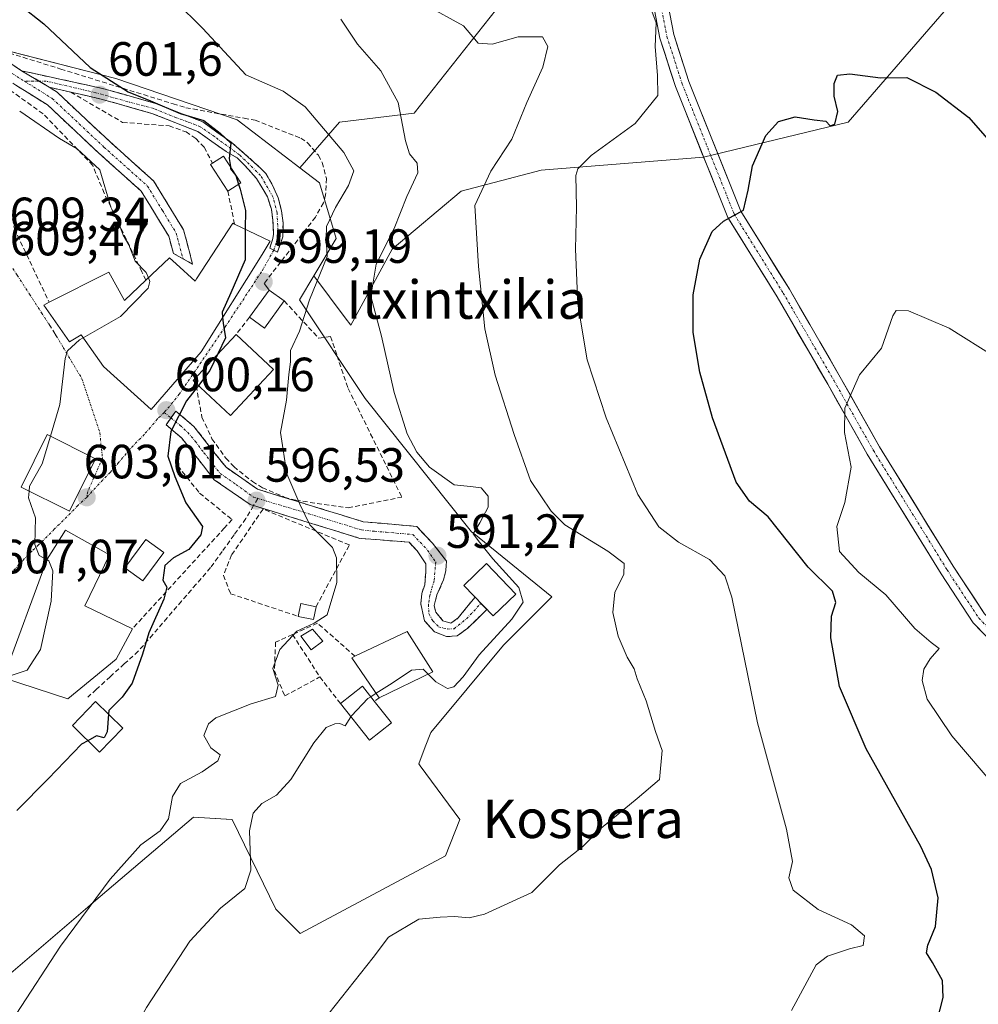
# Model space of a CAD drawing. Units: metres. Extents: x 580133 to 583571, y 4731210 to 4733564.
# Drawn here: x 582474 to 582673, y 4732469 to 4732674 of the extents above; entities that cross this region are included whole.
import ezdxf
from ezdxf.enums import TextEntityAlignment as Align

# ---------------------------------------------------------------- set-up
doc = ezdxf.new("R2010")
doc.units = ezdxf.units.M
doc.header["$MEASUREMENT"] = 0
doc.linetypes.add('TRAZO_Y_PUNTO', pattern=[1, 0.5, -0.25, 0, -0.25])
doc.linetypes.add('TRAZOSX2', pattern=[1.5, 1, -0.5])
for name, color, linetype, lineweight in [('Camino', 19, 'TRAZOSX2', 0), ('Camino Cxs', 19, 'Continuous', 0), ('Camino eje', 19, 'TRAZO_Y_PUNTO', 0), ('Carátula', 7, 'Continuous', 5), ('Cultivos herbáceos CxS', 92, 'Continuous', 0), ('Curva de nivel maestra', 36, 'Continuous', 30), ('Curva de nivel normal', 36, 'Continuous', 0), ('Edificación', 1, 'Continuous', 13), ('Edificación Cxs', 1, 'Continuous', 13), ('Edificación ligera', 1, 'Continuous', 0), ('Edificación ligera Cxs', 1, 'Continuous', 0), ('Matorral CxS', 135, 'Continuous', 0), ('Muro lineal', 1, 'TRAZOSX2', 13), ('Núcleo urbano CxS', 19, 'Continuous', 0), ('Obra de contención lineal', 1, 'TRAZOSX2', 13), ('Piscina', 142, 'Continuous', 0), ('Piscina CxS', 142, 'Continuous', 0), ('Pista', 135, 'Continuous', 13), ('Pista Cxs', 135, 'Continuous', 0), ('Pista eje', 135, 'TRAZO_Y_PUNTO', 0), ('Punto de cota en terreno', 7, 'Continuous', 0), ('Rótulo de punto de cota en terreno', 19, 'Continuous', 0), ('Senda', 19, 'TRAZOSX2', 0), ('Texto cartográfico', 19, 'Continuous', 0), ('Vía urbana eje', 5, 'TRAZO_Y_PUNTO', 0), ('Vía urbana eje oculto', 142, 'TRAZOSX2', 0)]:
    doc.layers.add(name, color=color, linetype=linetype, lineweight=lineweight)
doc.styles.add('Arial', font='txt', dxfattribs={"height": 0.2})

# ---------------------------------------------------------------- blocks, each defined once
blk = doc.blocks.new('*U162')
at = {"layer": 'Cultivos herbáceos CxS', "color": 92, "linetype": 'Continuous', "lineweight": 0}
for points in [[(582465.9673, 4732470.0551, 595.9809), (582487.9293, 4732488.8111, 593.7906), (582489.1217, 4732489.8295, 593.6567), (582509.8913, 4732507.5671, 592.4234), (582516.7457, 4732507.1355, 591.1414), (582517.9611, 4732507.0591, 590.8098), (582527.0415, 4732488.3979, 587.523), (582529.5679, 4732485.8715, 586.8648), (582532.0877, 4732483.3515, 586.3186), (582562.3527, 4732499.4937, 585.5378), (582565.3757, 4732507.0587, 585.9826), (582557.0905, 4732518.2733, 587.3859), (582556.8027, 4732518.6627, 587.4548), (582558.1777, 4732522.2359, 587.7332), (582559.3263, 4732525.2207, 587.877), (582574.4567, 4732543.3781, 588.033), (582584.5451, 4732553.4665, 587.2584), (582568.2591, 4732566.6233, 590.1047), (582567.7883, 4732567.0037, 590.1334), (582545.6287, 4732594.7877, 590.8652), (582532.0057, 4732615.3247, 594.1076), (582534.9891, 4732620.3179, 594.0246), (582541.4907, 4732611.5679, 590.7161), (582542.7049, 4732610.0367, 590.5637), (582551.2895, 4732625.8859, 588.4774), (582565.6619, 4732637.9777, 584.9746), (582582.3181, 4732642.3113, 580.9454), (582616.0837, 4732645.0483, 576.246), (582646.2001, 4732652.3485, 573.8787), (582671.2239, 4732681.1973, 577.264)], [(582690.7793, 4732802.0327, 575.1919), (582670.4215, 4732777.7169, 576.2908), (582654.0219, 4732767.5383, 578.8338), (582637.6225, 4732754.5323, 579.9795), (582625.1817, 4732742.0917, 580.7465), (582613.8717, 4732736.4369, 581.7042), (582613.3147, 4732730.6829, 581.0386), (582609.6985, 4732731.7463, 581.6078), (582579.5809, 4732684.2913, 582.6182), (582555.8533, 4732654.1759, 588.806), (582540.3387, 4732652.3507, 593.3825), (582532.0603, 4732642.8315, 599.0524), (582518.9725, 4732652.8405, 599.7954), (582493.7497, 4732661.4177, 600.0927), (582466.0073, 4732668.4795, 603.9471)]]:
    blk.add_polyline3d(points, dxfattribs=at)
blk = doc.blocks.new('*U181')
at = {"layer": 'Curva de nivel normal', "color": 36, "linetype": 'Continuous', "lineweight": 0}
blk.add_polyline3d([(582500.51, 4732619.88, 605), (582500.02, 4732620.98, 605), (582497.79, 4732623.34, 605), (582496.42, 4732626.8, 605), (582495.28, 4732628.76, 605), (582494.28, 4732631.43, 605), (582492.73, 4732634.62, 605), (582490.42, 4732642.43, 605), (582485.69, 4732646.78, 605), (582482, 4732648.92, 605), (582473.72, 4732654.64, 605)], dxfattribs=at)
blk = doc.blocks.new('*U199')
at = {"layer": 'Curva de nivel normal', "color": 36, "linetype": 'Continuous', "lineweight": 0}
blk.add_polyline3d([(582634.4, 4732467.3, 580), (582639.6, 4732476.78, 580), (582641.95, 4732478.62, 580), (582646.48, 4732480.14, 580), (582649.37, 4732480.85, 580), (582649.6, 4732482.82, 580), (582646.93, 4732485.12, 580), (582640, 4732488.32, 580), (582634.81, 4732492.33, 580), (582633.9, 4732494.91, 580), (582634.67, 4732498.3, 580), (582633.4, 4732505.08, 580), (582627.32, 4732527.2, 580), (582621.99, 4732553.42, 580), (582620.58, 4732557.82, 580), (582617.38, 4732561.26, 580), (582610.9, 4732564.82, 580), (582606.77, 4732568.02, 580), (582602.42, 4732574.74, 580), (582595.86, 4732590.71, 580), (582591.86, 4732602.81, 580), (582589.95, 4732614.44, 580), (582589.48, 4732625.84, 580), (582589.69, 4732634.64, 580), (582589.54, 4732641.2, 580), (582589.92, 4732642.6, 580), (582592.74, 4732645.36, 580), (582601.88, 4732652.08, 580), (582606.62, 4732657.86, 580), (582606.56, 4732662.08, 580), (582606.07, 4732668.11, 580), (582606.28, 4732673.02, 580), (582605.34, 4732675.42, 580)], dxfattribs=at)
blk = doc.blocks.new('5PATER')
at = {"layer": 'Carátula', "linetype": 'Continuous', "lineweight": 5}
h = blk.add_hatch(color=250, dxfattribs=at)
edge = h.paths.add_edge_path()
edge.add_ellipse((0, 0.01), major_axis=(-1.33, -1.34), ratio=0.999422, start_angle=0, end_angle=360)

msp = doc.modelspace()

# ---------------------------------------------------------------- linework, layer by layer
at = {"layer": 'Camino', "color": 19, "linetype": 'TRAZOSX2', "lineweight": 0}
for points in [[(582440.75, 4732674.68), (582454.16, 4732671.21), (582471.04, 4732665.1), (582474.09, 4732663.04)], [(582507.73, 4732623.87), (582505.72, 4732624.97), (582504.77, 4732628.57), (582499.03, 4732637.96), (582490.15, 4732645.91), (582479.49, 4732655.93), (582469.59, 4732662.11), (582453.72, 4732667.85), (582447.09, 4732667.35)], [(582474.09, 4732663.04), (582491.25, 4732659.29), (582501.97, 4732656.23), (582511.85, 4732652.37), (582517.75, 4732648.16), (582520.56, 4732645.75), (582523.94, 4732642.71), (582524.99, 4732641.65), (582526.32, 4732639.34), (582527.57, 4732636.56), (582528.24, 4732633.85), (582528.57, 4732631.27), (582528.5, 4732628.42), (582527.38, 4732625.25), (582526.63, 4732625.65)], [(582479.87, 4732659.59), (582481.52, 4732658.56), (582492.39, 4732648.34), (582501.6, 4732640.1), (582507.85, 4732629.89), (582509.73, 4732622.77), (582507.73, 4732623.87)], [(582526.63, 4732625.65), (582525.79, 4732626.11), (582526.45, 4732628.09), (582526.58, 4732629.02), (582526.45, 4732631.93), (582526.12, 4732634.18), (582525.32, 4732636.76), (582524.2, 4732638.67), (582523.01, 4732640.59), (582520.69, 4732643.24), (582518.97, 4732644.89), (582516.68, 4732646.2), (582510.78, 4732650.4), (582501.26, 4732654.13), (582490.7, 4732657.14), (582484.36, 4732658.57), (582479.87, 4732659.59)], [(582522.42, 4732572.46), (582521.68, 4732572.69), (582514.24, 4732577.85), (582507.46, 4732586.52), (582504.2, 4732589.3), (582505.22, 4732590.73)], [(582505.22, 4732590.73), (582506.24, 4732592.16), (582510, 4732588.96), (582516.68, 4732580.43), (582523.23, 4732575.88), (582545.25, 4732569.1), (582556.38, 4732568.11), (582559.71, 4732564.62), (582562.59, 4732560.91), (582562.45, 4732558.92), (582561.99, 4732557.01), (582560.6, 4732553.9), (582560.01, 4732551.65), (582560.34, 4732550.26), (582561.86, 4732548.47), (582563.51, 4732547.94), (582565.03, 4732549.07), (582568.53, 4732553.38)], [(582562.59, 4732545.16), (582560.07, 4732546.16), (582558.02, 4732548.47), (582557.63, 4732550.06), (582557.23, 4732551.98), (582557.43, 4732554.16), (582558.05, 4732555.98), (582558.29, 4732558.72), (582558.29, 4732560.31), (582556.48, 4732563.01), (582554.79, 4732564.83), (582544.57, 4732565.64), (582522.42, 4732572.46)], [(582568.53, 4732553.38), (582569.23, 4732552.65), (582569.77, 4732552.09)], [(582569.77, 4732552.09), (582571.02, 4732550.79)], [(582571.02, 4732550.79), (582567.02, 4732546.95), (582564.84, 4732545.3), (582562.59, 4732545.16)]]:
    msp.add_lwpolyline(points, dxfattribs=at)
at = {"layer": 'Camino Cxs', "color": 19, "linetype": 'Continuous', "lineweight": 0}
msp.add_lwpolyline([(582474.09, 4732663.04), (582479.87, 4732659.59)], dxfattribs=at)
msp.add_lwpolyline([(582474.09, 4732663.04), (582479.87, 4732659.59)], dxfattribs=at)
msp.add_polyline3d([(582471.04, 4732665.1, 603.26), (582474.09, 4732663.04, 603.32), (582474.09, 4732663.04, 603.32), (582476.98, 4732661.32, 602.9), (582479.87, 4732659.59, 602.65), (582481.52, 4732658.56, 602.72), (582485.14, 4732655.15, 602.85), (582488.77, 4732651.75, 603.04), (582492.39, 4732648.34, 603.58), (582495.46, 4732645.59, 603.7), (582498.53, 4732642.85, 603.75), (582501.6, 4732640.1, 603.73), (582503.68, 4732636.7, 603.72), (582505.77, 4732633.29, 603.71), (582507.85, 4732629.89, 603.7), (582508.79, 4732626.33, 603.67), (582509.73, 4732622.77, 603.55), (582505.72, 4732624.97, 603.7), (582504.77, 4732628.57, 603.71), (582502.86, 4732631.7, 603.74), (582500.94, 4732634.83, 603.78), (582499.03, 4732637.96, 603.79), (582496.07, 4732640.61, 603.83), (582493.11, 4732643.26, 603.83), (582490.15, 4732645.91, 603.93), (582486.6, 4732649.25, 603.36), (582483.04, 4732652.59, 603.41), (582479.49, 4732655.93, 603.31), (582476.19, 4732657.99, 603.39), (582472.89, 4732660.05, 603.71)], dxfattribs=at)
for points in [[(582479.87, 4732659.59, 602.65), (582476.98, 4732661.32, 602.9), (582474.09, 4732663.04, 603.32), (582478.38, 4732662.1, 602.47), (582482.67, 4732661.17, 601.74), (582486.96, 4732660.23, 601.38), (582491.25, 4732659.29, 601.01), (582494.82, 4732658.27, 600.26), (582498.4, 4732657.25, 599.75), (582501.97, 4732656.23, 599.59), (582505.26, 4732654.94, 599.76), (582508.56, 4732653.66, 599.86), (582511.85, 4732652.37, 599.64), (582514.8, 4732650.27, 599.84), (582517.75, 4732648.16, 599.98), (582520.56, 4732645.75, 599.87), (582523.94, 4732642.71, 599.72), (582524.99, 4732641.65, 599.68), (582526.32, 4732639.34, 599.62), (582527.57, 4732636.56, 599.57), (582528.24, 4732633.85, 599.5), (582528.57, 4732631.27, 599.26), (582528.5, 4732628.42, 598.97), (582527.38, 4732625.25, 598.95), (582525.79, 4732626.11, 599.36), (582526.45, 4732628.09, 599.39), (582526.58, 4732629.02, 599.4), (582526.45, 4732631.93, 599.47), (582526.12, 4732634.18, 599.53), (582525.32, 4732636.76, 599.6), (582524.2, 4732638.67, 599.63), (582523.01, 4732640.59, 599.69), (582520.69, 4732643.24, 599.85), (582518.97, 4732644.89, 599.97), (582516.68, 4732646.2, 600.08), (582513.73, 4732648.3, 600.39), (582510.78, 4732650.4, 600.37), (582507.61, 4732651.64, 600.88), (582504.43, 4732652.89, 600.86), (582501.26, 4732654.13, 600.67), (582497.74, 4732655.13, 600.68), (582494.22, 4732656.14, 601.1), (582490.7, 4732657.14, 601.73), (582487.53, 4732657.86, 602.16), (582484.36, 4732658.57, 602.43), (582479.87, 4732659.59, 602.65)], [(582561.86, 4732548.47, 590.8), (582563.51, 4732547.94, 590.76), (582565.03, 4732549.07, 590.77), (582566.78, 4732551.22, 590.79), (582568.53, 4732553.38, 590.85), (582571.02, 4732550.79, 590.71), (582569.02, 4732548.87, 590.66), (582567.02, 4732546.95, 590.64), (582564.84, 4732545.3, 590.63), (582562.59, 4732545.16, 590.66), (582560.07, 4732546.16, 590.64), (582558.02, 4732548.47, 590.76), (582557.63, 4732550.06, 590.83), (582557.23, 4732551.98, 590.92), (582557.43, 4732554.16, 591.01), (582558.05, 4732555.98, 591.06), (582558.29, 4732558.72, 591.15), (582558.29, 4732560.31, 591.27), (582556.48, 4732563.01, 591.6), (582554.79, 4732564.83, 592.02), (582551.38, 4732565.1, 592.57), (582547.98, 4732565.37, 593.03), (582544.57, 4732565.64, 593.53), (582539.99, 4732567.05, 594.19), (582535.41, 4732568.46, 594.63), (582530.84, 4732569.87, 595.28), (582526.26, 4732571.28, 596.06), (582521.68, 4732572.69, 596.72), (582517.96, 4732575.27, 597.24), (582514.24, 4732577.85, 597.89), (582511.98, 4732580.74, 598.21), (582509.72, 4732583.63, 598.73), (582507.46, 4732586.52, 599.25), (582504.2, 4732589.3, 599.97), (582506.24, 4732592.16, 599.94), (582510, 4732588.96, 599.11), (582512.23, 4732586.12, 598.6), (582514.45, 4732583.27, 598.22), (582516.68, 4732580.43, 597.8), (582519.96, 4732578.16, 596.86), (582523.23, 4732575.88, 596.24), (582527.63, 4732574.52, 595.6), (582532.04, 4732573.17, 594.99), (582536.44, 4732571.81, 594.54), (582540.85, 4732570.46, 594.01), (582545.25, 4732569.1, 593.4), (582548.96, 4732568.77, 592.89), (582552.67, 4732568.44, 592.39), (582556.38, 4732568.11, 591.96), (582559.71, 4732564.62, 591.4), (582562.59, 4732560.91, 591.1), (582562.45, 4732558.92, 591.06), (582561.99, 4732557.01, 591.02), (582560.6, 4732553.9, 590.97), (582560.01, 4732551.65, 590.9), (582560.34, 4732550.26, 590.85), (582561.86, 4732548.47, 590.8)]]:
    msp.add_polyline3d(points, close=True, dxfattribs=at)
at = {"layer": 'Camino eje', "color": 19, "linetype": 'TRAZO_Y_PUNTO', "lineweight": 0}
for points in [[(582444.6, 4732670.23), (582453.94, 4732669.53), (582461.33, 4732666.78), (582462.37, 4732666.44), (582470.32, 4732663.61), (582474.72, 4732660.86)], [(582477.73, 4732660.87), (582474.72, 4732660.86)], [(582474.72, 4732660.86), (582480.51, 4732657.25), (582491.27, 4732647.13), (582500.32, 4732639.03), (582503.44, 4732633.93), (582506.31, 4732629.23), (582507.73, 4732623.87)], [(582526.63, 4732625.65), (582527.57, 4732628.62), (582527.31, 4732633.45), (582526.45, 4732636.76), (582523.87, 4732641.25), (582519.5, 4732645.49), (582514.29, 4732649.32), (582511.32, 4732651.39), (582508.64, 4732652.42), (582506.35, 4732653.23), (582501.62, 4732655.18), (582496.21, 4732656.58), (582490.94, 4732658.11), (582489.55, 4732658.42), (582487.79, 4732658.88), (582479.25, 4732660.87), (582477.73, 4732660.87)], [(582503.79, 4732591.88), (582505.22, 4732590.73)], [(582505.22, 4732590.73), (582507.09, 4732589.23), (582508.7, 4732587.71), (582510.29, 4732585.87), (582512.07, 4732583.48), (582515.46, 4732579.14), (582518.74, 4732576.87), (582522.39, 4732574.22), (582523.3, 4732573.95)], [(582523.3, 4732573.95), (582533.9, 4732570.76), (582544.91, 4732567.38), (582547.6, 4732567.11), (582550.01, 4732566.92), (582555.57, 4732566.42), (582557.88, 4732564), (582558.64, 4732563.2), (582560.34, 4732560.71), (582560.01, 4732556.81), (582559.15, 4732553.83), (582558.82, 4732551.85), (582558.95, 4732549.86), (582559.74, 4732548.47), (582560.93, 4732547.22), (582562.85, 4732546.75), (582564.17, 4732546.82), (582566.75, 4732548.87), (582569.77, 4732552.09)]]:
    msp.add_lwpolyline(points, dxfattribs=at)
at = {"layer": 'Cultivos herbáceos CxS', "color": 92, "linetype": 'Continuous', "lineweight": 0}
for points in [[(582613.31, 4732730.68, 581.04), (582609.7, 4732731.75, 581.61), (582579.58, 4732684.29, 582.62), (582555.85, 4732654.18, 588.81), (582540.34, 4732652.35, 593.38), (582532.06, 4732642.83, 599.05)], [(582534.99, 4732620.32, 594.02), (582541.49, 4732611.57, 590.72), (582542.7, 4732610.04, 590.56), (582551.29, 4732625.89, 588.48), (582565.66, 4732637.98, 584.97), (582582.32, 4732642.31, 580.95), (582616.08, 4732645.05, 576.25), (582646.2, 4732652.35, 573.88), (582671.22, 4732681.2, 577.26)], [(582532.06, 4732642.83, 599.05), (582518.97, 4732652.84, 599.8), (582493.75, 4732661.42, 600.09), (582466.01, 4732668.48, 603.95), (582445.33, 4732674.03, 606.39), (582445.52, 4732673.75, 606.42)], [(582465.97, 4732470.06, 595.98), (582487.93, 4732488.81, 593.79), (582489.12, 4732489.83, 593.66), (582509.89, 4732507.57, 592.42), (582516.75, 4732507.14, 591.14), (582517.96, 4732507.06, 590.81), (582527.04, 4732488.4, 587.52), (582529.57, 4732485.87, 586.86), (582532.09, 4732483.35, 586.32), (582562.35, 4732499.49, 585.54), (582565.38, 4732507.06, 585.98), (582557.09, 4732518.27, 587.39), (582556.8, 4732518.66, 587.45), (582558.18, 4732522.24, 587.73), (582559.33, 4732525.22, 587.88), (582574.46, 4732543.38, 588.03), (582584.55, 4732553.47, 587.26), (582568.26, 4732566.62, 590.1), (582567.79, 4732567, 590.13), (582545.63, 4732594.79, 590.87), (582532.01, 4732615.32, 594.11), (582534.99, 4732620.32, 594.02)]]:
    msp.add_polyline3d(points, dxfattribs=at)
at = {"layer": 'Curva de nivel maestra', "color": 36, "linetype": 'Continuous', "lineweight": 30}
for points in [[(582436.35, 4732724.3, 600), (582437.16, 4732723.7, 600), (582437.79, 4732722.28, 600), (582437.36, 4732720.43, 600), (582438.51, 4732716.78, 600), (582443.1, 4732707.35, 600), (582447.88, 4732697.8, 600), (582456.18, 4732685.1, 600), (582458.1, 4732682.86, 600), (582460.84, 4732681.43, 600), (582465.57, 4732680.31, 600), (582469.24, 4732678.18, 600), (582471.51, 4732678.31, 600), (582473.84, 4732676.68, 600), (582478.72, 4732672.8, 600), (582488.41, 4732663.71, 600), (582496.32, 4732658.66, 600), (582500.96, 4732656.74, 600), (582507.1, 4732654.14, 600), (582512.04, 4732652.69, 600), (582515.45, 4732650.02, 600), (582517.66, 4732647.96, 600), (582517.37, 4732644.76, 600), (582517.58, 4732643.1, 600)], [(582664.75, 4732465.14, 575), (582665.98, 4732470.02, 575), (582665.89, 4732473.53, 575), (582663.8, 4732477.26, 575), (582662.52, 4732479.29, 575), (582662.79, 4732480.92, 575), (582664.4, 4732484.76, 575), (582664.95, 4732490.76, 575), (582663.55, 4732496.66, 575), (582661.38, 4732501.43, 575), (582650.01, 4732521.76, 575), (582644.4, 4732534.76, 575), (582642.62, 4732544.94, 575), (582642.73, 4732549.45, 575), (582643.65, 4732552.27, 575), (582642.96, 4732554.65, 575), (582637.89, 4732559.65, 575), (582629.54, 4732570.13, 575), (582625.66, 4732573.37, 575), (582622.93, 4732577.37, 575), (582618, 4732590.75, 575), (582615.32, 4732600.28, 575), (582613.98, 4732608.54, 575), (582613.94, 4732616.39, 575), (582615.36, 4732623.78, 575), (582617.92, 4732629.54, 575), (582620.3, 4732631.7, 575), (582624.46, 4732634.01, 575), (582625.38, 4732638.16, 575), (582626.31, 4732643.26, 575), (582629.08, 4732649.52, 575), (582631.72, 4732652.49, 575), (582635.16, 4732653.47, 575), (582639.16, 4732652.83, 575), (582641.6, 4732652.54, 575), (582642.49, 4732651.58, 575), (582643.48, 4732651.92, 575), (582644.06, 4732654.52, 575), (582643.29, 4732657.77, 575), (582643.28, 4732660.35, 575), (582644.03, 4732662.14, 575), (582646.57, 4732662.39, 575), (582652.97, 4732661.57, 575), (582658.44, 4732661.63, 575), (582664.45, 4732658.58, 575), (582671.38, 4732653.3, 575), (582676.66, 4732647.24, 575)], [(582517.58, 4732643.1, 600), (582517.64, 4732642.63, 600), (582518.7, 4732641.25, 600), (582519.3, 4732639.4, 600)], [(582519.3, 4732639.4, 600), (582519.62, 4732638.4, 600), (582520.72, 4732633.96, 600), (582520.69, 4732630.02, 600)], [(582520.69, 4732630.02, 600), (582520.65, 4732623.65, 600), (582517.7, 4732616.76, 600), (582515.88, 4732612.76, 600), (582515.98, 4732611.7, 600)], [(582515.98, 4732611.7, 600), (582516.11, 4732610.43, 600), (582516.59, 4732607.38, 600), (582514.97, 4732604.04, 600)], [(582514.97, 4732604.04, 600), (582513.28, 4732600.57, 600), (582510.93, 4732597.49, 600)], [(582510.93, 4732597.49, 600), (582508.45, 4732594.25, 600), (582505.19, 4732587.91, 600), (582504.54, 4732582.73, 600), (582506, 4732578.53, 600), (582508.3, 4732573.01, 600), (582511.78, 4732568.13, 600), (582511.43, 4732566.37, 600), (582508.94, 4732563.31, 600), (582505.73, 4732561.6, 600), (582503.94, 4732559.97, 600), (582503.54, 4732556.95, 600), (582504.36, 4732555.5, 600), (582503.76, 4732553, 600), (582500.62, 4732545.99, 600), (582499.3, 4732541.49, 600), (582497.11, 4732535.46, 600), (582495.06, 4732532.54, 600), (582492.27, 4732529.79, 600), (582492.2, 4732529.01, 600)], [(582492.2, 4732529.01, 600), (582491.9, 4732525.34, 600), (582491.32, 4732524.1, 600), (582489.7, 4732524.48, 600), (582487.92, 4732523.49, 600)], [(582487.92, 4732523.49, 600), (582486.56, 4732522.74, 600), (582479.64, 4732515.56, 600), (582473.12, 4732508.97, 600)]]:
    msp.add_polyline3d(points, dxfattribs=at)
at = {"layer": 'Curva de nivel normal', "color": 36, "linetype": 'Continuous', "lineweight": 0}
for points in [[(582472.99, 4732466.51, 595), (582482.24, 4732480.68, 595), (582492.53, 4732494.62, 595), (582498.96, 4732501.77, 595), (582503, 4732504.68, 595), (582504.7, 4732507.19, 595), (582505.55, 4732511.87, 595), (582507.22, 4732514.55, 595), (582511.7, 4732516.99, 595), (582515, 4732519.31, 595), (582515.44, 4732520.52, 595), (582513.55, 4732521.99, 595), (582512.05, 4732524.56, 595), (582513.06, 4732527.01, 595), (582514.54, 4732528.25, 595), (582521.9, 4732531.14, 595), (582526.96, 4732532.68, 595), (582527.57, 4732535.05, 595), (582526.46, 4732538.5, 595), (582527.86, 4732542.48, 595), (582531.46, 4732546.28, 595), (582535.06, 4732547.99, 595), (582537.77, 4732549.72, 595), (582539.75, 4732556.43, 595), (582539.69, 4732561.57, 595), (582538.85, 4732563.76, 595), (582534.1, 4732568.43, 595), (582532.03, 4732572.76, 595), (582529.33, 4732579.08, 595), (582528.06, 4732587.71, 595), (582529.26, 4732594.42, 595), (582529.78, 4732599.76, 595), (582530.08, 4732602.43, 595), (582530.1, 4732604.76, 595), (582532.01, 4732608.76, 595), (582534.07, 4732615.34, 595), (582537.75, 4732624.38, 595), (582537.54, 4732628.13, 595), (582537.63, 4732630.6, 595), (582539.47, 4732634.58, 595), (582542.18, 4732639.15, 595), (582543.27, 4732642.19, 595), (582541.22, 4732646.01, 595), (582533.15, 4732655.53, 595), (582528.57, 4732658.8, 595), (582520.82, 4732662.16, 595), (582511.85, 4732671.87, 595), (582506.08, 4732677.54, 595)], [(582558.26, 4732676.72, 585), (582566.12, 4732672.38, 585), (582569.2, 4732668.76, 585), (582572.11, 4732668.56, 585), (582577.54, 4732670.1, 585), (582582.58, 4732670.1, 585), (582583.72, 4732668.1, 585), (582582.64, 4732663.76, 585), (582579.29, 4732656.43, 585), (582576.17, 4732648.76, 585), (582571.84, 4732642.14, 585), (582568.48, 4732634.94, 585), (582569.28, 4732622.28, 585), (582570.6, 4732609.28, 585), (582572.7, 4732599.62, 585), (582576.71, 4732587.3, 585), (582580.08, 4732577.66, 585), (582584.36, 4732571.32, 585), (582587.23, 4732568.47, 585), (582596.18, 4732562.96, 585), (582599.62, 4732560.43, 585), (582599.52, 4732558.1, 585), (582597.67, 4732554.43, 585), (582597.21, 4732550.22, 585), (582598.35, 4732545.24, 585), (582600.2, 4732540.88, 585), (582601.67, 4732538.49, 585), (582602.29, 4732536.34, 585), (582604.19, 4732531.82, 585), (582606.1, 4732525.43, 585), (582607.5, 4732521.43, 585), (582606.95, 4732515.43, 585), (582602.31, 4732511.43, 585), (582594.78, 4732505.28, 585), (582591, 4732501.48, 585), (582586.12, 4732497.61, 585), (582580.33, 4732491.85, 585), (582570.51, 4732487.37, 585), (582567.28, 4732486.58, 585), (582564.27, 4732486.88, 585), (582561.28, 4732486.76, 585), (582556.84, 4732486.3, 585), (582550.54, 4732482.56, 585), (582547.3, 4732478.34, 585), (582538.12, 4732466.67, 585)], [(582540.58, 4732673.8, 590), (582544.05, 4732668.59, 590), (582548.95, 4732663.01, 590), (582552.56, 4732656.43, 590), (582554.02, 4732648.45, 590), (582554.92, 4732645.72, 590), (582556.48, 4732643.78, 590), (582556.65, 4732641.75, 590), (582554.36, 4732636.87, 590), (582551.72, 4732630.21, 590), (582547.92, 4732622.76, 590), (582546.85, 4732616.1, 590), (582549.03, 4732607.74, 590), (582551.68, 4732596, 590), (582554.38, 4732587.38, 590), (582556.43, 4732583.57, 590), (582559.03, 4732580.48, 590), (582564.16, 4732576.8, 590), (582567.59, 4732576.45, 590), (582569.82, 4732576.14, 590), (582571.26, 4732574.42, 590), (582571.26, 4732572.12, 590), (582569.52, 4732568.86, 590), (582568.15, 4732566.57, 590), (582569.46, 4732564.84, 590), (582572.24, 4732561.37, 590), (582577.62, 4732555.39, 590), (582578.58, 4732552.36, 590), (582576.17, 4732548.83, 590), (582569.41, 4732541.36, 590), (582566.09, 4732536.76, 590), (582564.15, 4732534.7, 590), (582562.82, 4732534.34, 590), (582560.4, 4732535.75, 590), (582558.75, 4732537.35, 590)], [(582500.51, 4732619.88, 605), (582500.84, 4732619.13, 605), (582500.44, 4732617.74, 605), (582494.74, 4732611.87, 605), (582486.97, 4732607.42, 605)], [(582680.42, 4732509.71, 570), (582667.84, 4732524.47, 570), (582662.68, 4732532.12, 570), (582661.64, 4732536.04, 570), (582661.96, 4732538.42, 570), (582663.31, 4732540.53, 570), (582665.17, 4732542.72, 570), (582663.5, 4732543.91, 570), (582660.09, 4732546.88, 570), (582654.06, 4732553.84, 570), (582648.48, 4732558.51, 570), (582644.44, 4732562.88, 570), (582643.87, 4732568.13, 570), (582645.52, 4732573.1, 570), (582646.83, 4732580.43, 570), (582645.48, 4732587.68, 570), (582645.55, 4732592.77, 570), (582648.56, 4732599.68, 570), (582653.14, 4732605.26, 570), (582655.56, 4732611.98, 570), (582656.24, 4732613.07, 570), (582658.78, 4732613.05, 570), (582667.27, 4732609.45, 570), (582676.78, 4732603.46, 570)], [(582486.97, 4732607.42, 605), (582486.17, 4732606.96, 605), (582483.64, 4732604.72, 605), (582483.2, 4732603.1, 605), (582482.09, 4732593.52, 605), (582480.13, 4732586.91, 605)], [(582480.13, 4732586.91, 605), (582478.42, 4732581.13, 605), (582475.79, 4732576.52, 605), (582475.69, 4732575.46, 605)], [(582475.69, 4732575.46, 605), (582475.56, 4732574.1, 605), (582477, 4732569.93, 605), (582476.85, 4732564.34, 605), (582477.78, 4732562.06, 605), (582479.43, 4732561.18, 605)], [(582479.43, 4732561.18, 605), (582479.81, 4732560.98, 605), (582480.62, 4732558.88, 605), (582480.3, 4732552.55, 605), (582478.02, 4732542.49, 605), (582475.25, 4732538.18, 605), (582471.71, 4732536.98, 605), (582470.58, 4732536.53, 605)], [(582558.75, 4732537.35, 590), (582557.7, 4732538.37, 590), (582555.33, 4732538.19, 590), (582551.27, 4732535.49, 590), (582547.95, 4732533.38, 590)], [(582547.95, 4732533.38, 590), (582546.81, 4732532.65, 590)], [(582546.81, 4732532.65, 590), (582546.21, 4732532.27, 590), (582542.82, 4732528.69, 590), (582542.69, 4732528.49, 590)], [(582542.69, 4732528.49, 590), (582541.46, 4732526.6, 590), (582540.41, 4732527.04, 590), (582539.32, 4732527.03, 590), (582537.54, 4732526.21, 590), (582534.97, 4732523.02, 590), (582530.21, 4732515.42, 590), (582527.22, 4732512.16, 590), (582524.13, 4732510.38, 590), (582522.34, 4732508.4, 590), (582521.59, 4732504.72, 590), (582521.87, 4732496.55, 590), (582520.61, 4732492.68, 590), (582515.51, 4732488.62, 590), (582509.16, 4732481.71, 590), (582500.11, 4732467.88, 590), (582487.72, 4732445.72, 590), (582482.48, 4732432.51, 590), (582478.24, 4732424.88, 590), (582473.61, 4732419.41, 590)]]:
    msp.add_polyline3d(points, dxfattribs=at)
at = {"layer": 'Edificación', "color": 1, "linetype": 'Continuous', "lineweight": 13}
for points in [[(582519.77, 4732639.71, 600.53), (582517.05, 4732637.96, 602.48), (582513.46, 4732643.52, 602.13), (582513.87, 4732643.79, 601.78), (582516.18, 4732645.27, 600.26), (582519.77, 4732639.71, 600.53)], [(582524.19, 4732624.79, 599.49), (582511.48, 4732604.52, 600.33), (582501.12, 4732592.46, 600.53), (582491.19, 4732601.44, 603.29), (582486.53, 4732608.04, 604.83), (582484.1, 4732606.59, 605.19), (582478.73, 4732614.23, 607.39), (582479.85, 4732614.81, 607.22), (582492.31, 4732621.09, 606.76), (582495.55, 4732615.18, 605.63), (582500, 4732619.4, 604.78), (582504.89, 4732624.08, 603.71), (582506.28, 4732622.81, 603.71), (582510.23, 4732619.23, 603.2), (582510.53, 4732619.71, 603.21), (582518.12, 4732631.26, 602.05), (582518.48, 4732631.09, 601.79), (582525.89, 4732627.52, 599.4), (582524.19, 4732624.79, 599.49)], [(582528.8, 4732615.08, 596.82), (582524.67, 4732609.41, 596.9), (582521.55, 4732611.68, 598.82), (582525.69, 4732617.35, 598.7), (582528.8, 4732615.08, 596.82)], [(582526.58, 4732600.83, 595.71), (582517.6, 4732591.25, 597.76), (582510.36, 4732598.02, 600.11), (582509.81, 4732598.54, 600.2), (582518.8, 4732608.13, 598.81), (582526.58, 4732600.83, 595.71)], [(582489.53, 4732582.22, 602.94), (582484.07, 4732571.27, 603.46), (582474, 4732576.3, 606), (582479.46, 4732587.24, 605.22), (582489.53, 4732582.22, 602.94)], [(582493.78, 4732540.44, 601.22), (582483.73, 4732532.23, 603), (582470.33, 4732536.61, 604.96), (582479.47, 4732561.29, 604.85), (582483.23, 4732567.31, 603.74), (582492.42, 4732562.17, 602.44), (582487.31, 4732551.58, 602.59), (582497.21, 4732546.81, 601.24), (582493.78, 4732540.44, 601.22)], [(582503.72, 4732562.71, 601.26), (582499.34, 4732556.76, 601.24), (582495.63, 4732559.49, 602.3), (582500.01, 4732565.43, 602.3), (582503.72, 4732562.71, 601.26)], [(582577.02, 4732554.03, 590.2), (582572.29, 4732549.47, 590.46), (582566.17, 4732555.83, 590.89), (582570.91, 4732560.38, 590.47), (582577.02, 4732554.03, 590.2)], [(582559.76, 4732537.84, 590.12), (582548.6, 4732532.44, 589.57), (582542.87, 4732540.78, 591.2), (582543.53, 4732541.09, 591.23), (582554.37, 4732546.2, 590.88), (582559.76, 4732537.84, 590.12)], [(582551.14, 4732527.21, 588.67), (582546.59, 4732523.6, 589.37), (582540.51, 4732531.23, 590.52), (582545.07, 4732534.84, 590.33), (582547.55, 4732531.72, 589.6), (582551.14, 4732527.21, 588.67)], [(582495.21, 4732526.09, 598.27), (582490.37, 4732521.11, 599.04), (582484.68, 4732526.64, 602.36), (582489.51, 4732531.62, 601.31), (582495.21, 4732526.09, 598.27)]]:
    msp.add_polyline3d(points, dxfattribs=at)
at = {"layer": 'Edificación Cxs', "color": 1, "linetype": 'Continuous', "lineweight": 13}
for points in [[(582519.77, 4732639.71, 600.53), (582517.05, 4732637.96, 602.48), (582513.46, 4732643.52, 602.13), (582513.87, 4732643.79, 601.78), (582516.18, 4732645.27, 600.26), (582519.77, 4732639.71, 600.53)], [(582524.19, 4732624.79, 599.49), (582511.48, 4732604.52, 600.33), (582501.12, 4732592.46, 600.53), (582491.19, 4732601.44, 603.29), (582486.53, 4732608.04, 604.83), (582484.1, 4732606.59, 605.19), (582478.73, 4732614.23, 607.39), (582479.85, 4732614.81, 607.22), (582492.31, 4732621.09, 606.76), (582495.55, 4732615.18, 605.63), (582500, 4732619.4, 604.78), (582504.89, 4732624.08, 603.71), (582506.28, 4732622.81, 603.71), (582510.23, 4732619.23, 603.2), (582510.53, 4732619.71, 603.21), (582518.12, 4732631.26, 602.05), (582518.48, 4732631.09, 601.79), (582525.89, 4732627.52, 599.4), (582524.19, 4732624.79, 599.49)], [(582528.8, 4732615.08, 596.82), (582524.67, 4732609.41, 596.9), (582521.55, 4732611.68, 598.82), (582525.69, 4732617.35, 598.7), (582528.8, 4732615.08, 596.82)], [(582526.58, 4732600.83, 595.71), (582517.6, 4732591.25, 597.76), (582510.36, 4732598.02, 600.11), (582509.81, 4732598.54, 600.2), (582518.8, 4732608.13, 598.81), (582526.58, 4732600.83, 595.71)], [(582489.53, 4732582.22, 602.94), (582484.07, 4732571.27, 603.46), (582474, 4732576.3, 606), (582479.46, 4732587.24, 605.22), (582489.53, 4732582.22, 602.94)], [(582493.78, 4732540.44, 601.22), (582483.73, 4732532.23, 603), (582470.33, 4732536.61, 604.96), (582479.47, 4732561.29, 604.85), (582483.23, 4732567.31, 603.74), (582492.42, 4732562.17, 602.44), (582487.31, 4732551.58, 602.59), (582497.21, 4732546.81, 601.24), (582493.78, 4732540.44, 601.22)], [(582503.72, 4732562.71, 601.26), (582499.34, 4732556.76, 601.24), (582495.63, 4732559.49, 602.3), (582500.01, 4732565.43, 602.3), (582503.72, 4732562.71, 601.26)], [(582577.02, 4732554.03, 590.2), (582572.29, 4732549.47, 590.46), (582566.17, 4732555.83, 590.89), (582570.91, 4732560.38, 590.47), (582577.02, 4732554.03, 590.2)], [(582559.76, 4732537.84, 590.12), (582548.6, 4732532.44, 589.57), (582542.87, 4732540.78, 591.2), (582543.53, 4732541.09, 591.23), (582554.37, 4732546.2, 590.88), (582559.76, 4732537.84, 590.12)], [(582551.14, 4732527.21, 588.67), (582546.59, 4732523.6, 589.37), (582540.51, 4732531.23, 590.52), (582545.07, 4732534.84, 590.33), (582547.55, 4732531.72, 589.6), (582551.14, 4732527.21, 588.67)], [(582495.21, 4732526.09, 598.27), (582490.37, 4732521.11, 599.04), (582484.68, 4732526.64, 602.36), (582489.51, 4732531.62, 601.31), (582495.21, 4732526.09, 598.27)]]:
    msp.add_polyline3d(points, close=True, dxfattribs=at)
at = {"layer": 'Edificación ligera', "color": 1, "linetype": 'Continuous', "lineweight": 0}
msp.add_polyline3d([(582535.42, 4732551.38, 595.44), (582534.88, 4732548.73, 595.14), (582531.71, 4732549.38, 595.67), (582532.26, 4732552.04, 595.8), (582535.42, 4732551.38, 595.44)], dxfattribs=at)
at = {"layer": 'Edificación ligera Cxs', "color": 1, "linetype": 'Continuous', "lineweight": 0}
msp.add_polyline3d([(582535.42, 4732551.38, 595.44), (582534.88, 4732548.73, 595.14), (582531.71, 4732549.38, 595.67), (582532.26, 4732552.04, 595.8), (582535.42, 4732551.38, 595.44)], close=True, dxfattribs=at)
at = {"layer": 'Matorral CxS', "color": 135, "linetype": 'Continuous', "lineweight": 0}
for points in [[(582613.31, 4732730.68, 581.04), (582609.7, 4732731.75, 581.61), (582579.58, 4732684.29, 582.62), (582555.85, 4732654.18, 588.81), (582540.34, 4732652.35, 593.38), (582532.06, 4732642.83, 599.05)], [(582671.22, 4732681.2, 577.26), (582646.2, 4732652.35, 573.88), (582616.08, 4732645.05, 576.25), (582582.32, 4732642.31, 580.95), (582565.66, 4732637.98, 584.97), (582551.29, 4732625.89, 588.48), (582542.7, 4732610.04, 590.56), (582541.49, 4732611.57, 590.72), (582534.99, 4732620.32, 594.02), (582539.65, 4732628.12, 593.51), (582536.12, 4732639.72, 596.12), (582532.06, 4732642.83, 599.05), (582540.34, 4732652.35, 593.38), (582555.85, 4732654.18, 588.81), (582579.58, 4732684.29, 582.62)], [(582534.99, 4732620.32, 594.02), (582541.49, 4732611.57, 590.72), (582542.7, 4732610.04, 590.56), (582551.29, 4732625.89, 588.48), (582565.66, 4732637.98, 584.97), (582582.32, 4732642.31, 580.95), (582616.08, 4732645.05, 576.25), (582646.2, 4732652.35, 573.88), (582671.22, 4732681.2, 577.26)], [(582532.06, 4732642.83, 599.05), (582536.12, 4732639.72, 596.12), (582539.65, 4732628.12, 593.51), (582534.99, 4732620.32, 594.02)]]:
    msp.add_polyline3d(points, dxfattribs=at)
at = {"layer": 'Muro lineal', "color": 1, "linetype": 'TRAZOSX2', "lineweight": 13}
for points in [[(582510.36, 4732598.02, 600.11), (582510.46, 4732597.43, 600.03), (582511.67, 4732590.85, 599.09), (582513.76, 4732586.38, 598.44), (582516.64, 4732582.35, 597.95), (582518.32, 4732580.57, 597.36), (582522.17, 4732577.47, 596.36), (582524.28, 4732576.18, 595.98), (582528.82, 4732574.24, 595.45), (582531.2, 4732573.57, 595.08), (582542.1, 4732571.98, 594), (582553.28, 4732574.24, 592.62)], [(582535.42, 4732551.38, 595.44), (582542.37, 4732564.26, 593.96), (582524.39, 4732571.73, 596.34), (582517.85, 4732562.18, 597.05), (582516.16, 4732557.93, 597.33), (582517.62, 4732554.1, 596.52), (582531.71, 4732549.38, 595.67)], [(582543.53, 4732541.09, 591.23), (582535.72, 4732548, 594.75), (582530.52, 4732545.62, 594.71)], [(582530.52, 4732545.62, 594.71), (582527.01, 4732544.01, 595.26), (582526.75, 4732538.05, 594.55), (582528.92, 4732532.82, 593.54), (582536.23, 4732536.77, 591.59)], [(582530.52, 4732545.62, 594.71), (582536.23, 4732536.77, 591.59)], [(582536.23, 4732536.77, 591.59), (582540.51, 4732531.23, 590.52)], [(582548.6, 4732532.44, 589.57), (582547.55, 4732531.72, 589.6)]]:
    msp.add_polyline3d(points, dxfattribs=at)
at = {"layer": 'Núcleo urbano CxS', "color": 19, "linetype": 'Continuous', "lineweight": 0}
for points in [[(582532.06, 4732642.83, 599.05), (582518.97, 4732652.84, 599.8), (582493.75, 4732661.42, 600.09), (582466.01, 4732668.48, 603.95), (582445.33, 4732674.03, 606.39), (582445.52, 4732673.75, 606.42)], [(582466.01, 4732668.48, 603.95), (582493.75, 4732661.42, 600.09), (582518.97, 4732652.84, 599.8), (582532.06, 4732642.83, 599.05), (582536.12, 4732639.72, 596.12), (582539.65, 4732628.12, 593.51), (582534.99, 4732620.32, 594.02), (582532.01, 4732615.32, 594.11), (582545.63, 4732594.79, 590.87), (582567.79, 4732567, 590.13), (582568.26, 4732566.62, 590.1), (582584.55, 4732553.47, 587.26), (582574.46, 4732543.38, 588.03), (582559.33, 4732525.22, 587.88), (582558.18, 4732522.24, 587.73), (582556.8, 4732518.66, 587.45), (582557.09, 4732518.27, 587.39), (582565.38, 4732507.06, 585.98), (582562.35, 4732499.49, 585.54), (582532.09, 4732483.35, 586.32), (582529.57, 4732485.87, 586.86), (582527.04, 4732488.4, 587.52), (582517.96, 4732507.06, 590.81), (582516.75, 4732507.14, 591.14), (582509.89, 4732507.57, 592.42), (582489.12, 4732489.83, 593.66), (582487.93, 4732488.81, 593.79), (582465.97, 4732470.06, 595.98)], [(582532.06, 4732642.83, 599.05), (582536.12, 4732639.72, 596.12), (582539.65, 4732628.12, 593.51), (582534.99, 4732620.32, 594.02)], [(582465.97, 4732470.06, 595.98), (582487.93, 4732488.81, 593.79), (582489.12, 4732489.83, 593.66), (582509.89, 4732507.57, 592.42), (582516.75, 4732507.14, 591.14), (582517.96, 4732507.06, 590.81), (582527.04, 4732488.4, 587.52), (582529.57, 4732485.87, 586.86), (582532.09, 4732483.35, 586.32), (582562.35, 4732499.49, 585.54), (582565.38, 4732507.06, 585.98), (582557.09, 4732518.27, 587.39), (582556.8, 4732518.66, 587.45), (582558.18, 4732522.24, 587.73), (582559.33, 4732525.22, 587.88), (582574.46, 4732543.38, 588.03), (582584.55, 4732553.47, 587.26), (582568.26, 4732566.62, 590.1), (582567.79, 4732567, 590.13), (582545.63, 4732594.79, 590.87), (582532.01, 4732615.32, 594.11), (582534.99, 4732620.32, 594.02)]]:
    msp.add_polyline3d(points, dxfattribs=at)
at = {"layer": 'Obra de contención lineal', "color": 1, "linetype": 'TRAZOSX2', "lineweight": 13}
for points in [[(582457.6, 4732671.12, 604.36), (582459.8, 4732670.43, 604.43), (582462.94, 4732669.43, 604.15), (582482.26, 4732663.39, 601.11), (582490.89, 4732660.72, 600.52), (582505.65, 4732656.16, 599.12), (582508.32, 4732655.34, 599.13), (582520.44, 4732653.15, 598.71), (582522.73, 4732652.73, 598.62), (582532.26, 4732649, 598.31), (582533.65, 4732648.01, 597.89), (582535.91, 4732645.42, 597.07), (582536.71, 4732643.92, 596.93), (582537.58, 4732640.61, 597), (582537.43, 4732637.19, 596.78), (582536.96, 4732635.55, 596.32), (582535.3, 4732632.56, 596.43), (582528.05, 4732623.17, 598.48), (582524.62, 4732618.74, 599.17), (582525.12, 4732618.09, 599), (582525.69, 4732617.35, 598.7)], [(582500, 4732619.4, 604.78), (582499.17, 4732621.15, 604.96), (582491.32, 4732637.51, 604.91), (582488.92, 4732643.33, 604.78), (582478.6, 4732654.07, 603.82), (582467.98, 4732661.64, 604.44), (582456.35, 4732665.68, 605.84), (582454.28, 4732662.49, 606.69), (582465.71, 4732647.57, 607.4), (582470.73, 4732639.57, 607.8), (582472.62, 4732630.14, 608.96), (582479.85, 4732614.81, 607.22)], [(582484.36, 4732658.56, 602.43), (582495.16, 4732652.29, 602.17), (582504.82, 4732651.55, 601.46), (582508.35, 4732650.31, 601.2), (582510.4, 4732648.9, 600.93), (582512.12, 4732647.09, 601.22), (582513.87, 4732643.79, 601.78)], [(582517.05, 4732637.96, 602.48), (582518.48, 4732631.09, 601.79)], [(582528.8, 4732615.08, 596.82), (582532.87, 4732610.69, 594.65), (582535.99, 4732607.32, 593.02), (582538.44, 4732607.69, 591.97), (582539.79, 4732603.71, 592.19), (582542.1, 4732596.88, 591.92), (582546.8, 4732587.37, 591.77), (582553.28, 4732574.24, 592.62)], [(582521.55, 4732611.68, 598.82), (582518.8, 4732608.13, 598.81)], [(582506.64, 4732580.74, 599.35), (582511.19, 4732575.06, 598.67), (582517.93, 4732569.54, 597.49), (582516.37, 4732567.83, 597.82), (582497.21, 4732546.81, 601.24)]]:
    msp.add_polyline3d(points, dxfattribs=at)
at = {"layer": 'Piscina', "color": 142, "linetype": 'Continuous', "lineweight": 0}
msp.add_polyline3d([(582534.38, 4732542.39, 592.79), (582532.25, 4732545.23, 594.2), (582534.67, 4732546.75, 594.38), (582536.86, 4732544.23, 592.84), (582534.38, 4732542.39, 592.79)], dxfattribs=at)
at = {"layer": 'Piscina CxS', "color": 142, "linetype": 'Continuous', "lineweight": 0}
msp.add_polyline3d([(582536.86, 4732544.23, 592.84), (582534.38, 4732542.39, 592.79), (582532.25, 4732545.23, 594.2), (582534.67, 4732546.75, 594.38), (582536.86, 4732544.23, 592.84)], close=True, dxfattribs=at)
at = {"layer": 'Pista', "color": 135, "linetype": 'Continuous', "lineweight": 13}
for points in [[(582604.5, 4732683.02), (582607.03, 4732669.81), (582610.25, 4732659.76), (582621.17, 4732632.46), (582631.41, 4732615.97), (582641.98, 4732597.74), (582650.19, 4732583.17), (582665.57, 4732558.25), (582672.27, 4732548.07), (582677.82, 4732542.25), (582685.45, 4732535.16), (582695.88, 4732527.26), (582704.15, 4732522.19), (582710.54, 4732518.28), (582718.78, 4732511.48), (582727.17, 4732504.14), (582738.02, 4732492.64), (582743.2, 4732484.87), (582750.15, 4732471.75), (582754.47, 4732462.05)], [(582757.25, 4732463.19), (582752.85, 4732473.07), (582745.78, 4732486.41), (582740.37, 4732494.51), (582729.26, 4732506.3), (582720.72, 4732513.77), (582712.29, 4732520.73), (582705.72, 4732524.75), (582697.58, 4732529.74), (582687.38, 4732537.46), (582679.92, 4732544.39), (582674.63, 4732549.94), (582668.1, 4732559.87), (582652.78, 4732584.69), (582644.59, 4732599.23), (582633.99, 4732617.51), (582623.86, 4732633.82), (582613.08, 4732660.77), (582609.95, 4732670.56), (582607.45, 4732683.54)]]:
    msp.add_lwpolyline(points, dxfattribs=at)
at = {"layer": 'Pista Cxs', "color": 135, "linetype": 'Continuous', "lineweight": 0}
for points in [[(582609.12, 4732674.89, 579.52), (582609.95, 4732670.56, 579.22), (582610.99, 4732667.29, 578.96), (582612.03, 4732664.03, 578.57), (582613.08, 4732660.77, 578.27), (582614.87, 4732656.28, 577.83), (582616.67, 4732651.79, 577.35), (582618.47, 4732647.3, 576.75), (582620.26, 4732642.81, 576.08), (582622.06, 4732638.31, 575.54), (582623.86, 4732633.82, 574.81), (582626.39, 4732629.75, 574.29), (582628.92, 4732625.67, 573.48), (582631.45, 4732621.59, 572.96), (582633.99, 4732617.51, 572.34), (582636.11, 4732613.85, 572.07), (582638.23, 4732610.2, 571.52), (582640.35, 4732606.54, 571.02), (582642.47, 4732602.88, 570.69), (582644.59, 4732599.23, 570.3), (582646.63, 4732595.59, 569.95), (582648.68, 4732591.96, 569.5), (582650.73, 4732588.33, 569.04), (582652.78, 4732584.69, 568.74), (582655.33, 4732580.56, 568.23), (582657.88, 4732576.42, 567.87), (582660.44, 4732572.28, 567.54), (582662.99, 4732568.14, 567.24), (582665.54, 4732564, 566.93), (582668.1, 4732559.87, 566.61), (582670.27, 4732556.56, 566.31), (582672.45, 4732553.25, 565.93), (582674.63, 4732549.94, 565.59)], [(582675.04, 4732545.16, 565.81), (582672.27, 4732548.07, 565.89), (582670.03, 4732551.46, 566.23), (582667.8, 4732554.86, 566.42), (582665.57, 4732558.25, 566.8), (582663, 4732562.41, 567.16), (582660.44, 4732566.56, 567.55), (582657.88, 4732570.71, 567.95), (582655.32, 4732574.86, 568.24), (582652.76, 4732579.02, 568.54), (582650.19, 4732583.17, 569.14), (582648.14, 4732586.81, 569.42), (582646.09, 4732590.45, 569.78), (582644.03, 4732594.1, 570.32), (582641.98, 4732597.74, 570.56), (582639.87, 4732601.38, 570.97), (582637.75, 4732605.03, 571.3), (582635.64, 4732608.68, 571.79), (582633.53, 4732612.32, 572.22), (582631.41, 4732615.97, 572.65), (582628.85, 4732620.09, 573.2), (582626.29, 4732624.22, 573.83), (582623.73, 4732628.34, 574.31), (582621.17, 4732632.46, 574.97), (582619.35, 4732637.01, 575.52), (582617.53, 4732641.56, 576.08), (582615.71, 4732646.11, 576.79), (582613.89, 4732650.66, 577.36), (582612.07, 4732655.21, 577.83), (582610.25, 4732659.76, 578.68), (582609.18, 4732663.11, 579.26), (582608.11, 4732666.46, 579.44), (582607.03, 4732669.81, 579.44), (582606.19, 4732674.22, 579.69)]]:
    msp.add_polyline3d(points, dxfattribs=at)
at = {"layer": 'Pista eje', "color": 135, "linetype": 'TRAZO_Y_PUNTO', "lineweight": 0}
msp.add_lwpolyline([(582605.98, 4732683.28), (582608.49, 4732670.19), (582611.67, 4732660.26), (582622.51, 4732633.14), (582632.7, 4732616.74), (582643.28, 4732598.48), (582651.49, 4732583.93), (582666.83, 4732559.06), (582673.45, 4732549.01), (582678.87, 4732543.32), (582686.41, 4732536.31), (582696.73, 4732528.5), (582704.93, 4732523.47), (582711.41, 4732519.5), (582719.75, 4732512.63), (582728.22, 4732505.22), (582739.2, 4732493.58), (582744.49, 4732485.64), (582751.5, 4732472.41), (582755.86, 4732462.62)], dxfattribs=at)
at = {"layer": 'Senda', "color": 19, "linetype": 'TRAZOSX2', "lineweight": 0}
for points in [[(582523.3, 4732573.95), (582522.42, 4732572.46)], [(582522.42, 4732572.46), (582520.8, 4732569.76), (582518.35, 4732566.34), (582515.91, 4732562.93), (582513.46, 4732559.54), (582510.46, 4732556.06), (582507.44, 4732552.58), (582504.44, 4732549.09), (582501.44, 4732545.61), (582498.42, 4732542.14), (582495.5, 4732539.48), (582492.57, 4732536.82), (582489.66, 4732534.16), (582487.89, 4732532.56)]]:
    msp.add_lwpolyline(points, dxfattribs=at)
at = {"layer": 'Vía urbana eje', "color": 5, "linetype": 'TRAZO_Y_PUNTO', "lineweight": 0}
for points in [[(582526.63, 4732625.65), (582524.06, 4732621.14), (582516.5, 4732609.68), (582506.96, 4732595.68), (582504.25, 4732592.33), (582503.79, 4732591.88)], [(582472.31, 4732621.82), (582473.21, 4732620.43), (582475.76, 4732616.51), (582478.28, 4732612.6), (582479.78, 4732610.29)], [(582481.34, 4732607.81), (582482.78, 4732605.42), (582486.69, 4732598.86), (582490.42, 4732587.6), (582490.95, 4732582.31), (582487.88, 4732575.36), (582487.67, 4732574.18)], [(582503.79, 4732591.88), (582502.39, 4732590.5), (582500.92, 4732588.71), (582499.68, 4732587.31), (582497.36, 4732584.94), (582494.31, 4732581.42), (582492.54, 4732579.37), (582491, 4732577.81), (582487.67, 4732574.18)], [(582487.67, 4732574.18), (582485.84, 4732572.47), (582484.33, 4732570.89), (582480.98, 4732567.59), (582477.65, 4732564.27), (582476.27, 4732563), (582474.33, 4732560.97), (582472.17, 4732558.69), (582471.01, 4732557.64), (582468.67, 4732555.53), (582467.6, 4732554.4)]]:
    msp.add_lwpolyline(points, dxfattribs=at)
at = {"layer": 'Vía urbana eje oculto', "color": 142, "linetype": 'TRAZOSX2', "lineweight": 0}
msp.add_lwpolyline([(582479.78, 4732610.29), (582480.82, 4732608.68), (582481.34, 4732607.81)], dxfattribs=at)

# ---------------------------------------------------------------- block references
at = {"layer": 'Cultivos herbáceos CxS', "color": 92, "linetype": 'Continuous', "lineweight": 0}
msp.add_blockref('*U162', (0, 0), dxfattribs=at)
at = {"layer": 'Curva de nivel normal', "color": 36, "linetype": 'Continuous', "lineweight": 0}
for name in ['*U199', '*U181']:
    msp.add_blockref(name, (0, 0), dxfattribs=at)
at = {"layer": 'Punto de cota en terreno', "linetype": 'Continuous', "lineweight": 0}
for p in [(582490.37, 4732658.05, 601.6), (582524.53, 4732619.06, 599.19), (582504.25, 4732592.33, 600.16), (582487.68, 4732574.18, 603.01), (582523.04, 4732573.49, 596.53), (582560.71, 4732562.02, 591.27)]:
    msp.add_blockref('5PATER', p, dxfattribs=at)

# ---------------------------------------------------------------- texts
at = {"layer": 'Rótulo de punto de cota en terreno', "color": 19, "linetype": 'Continuous', "lineweight": 0, "style": 'Arial'}
for s, p in [('601,6', (582492.13, 4732659.81)), ('609,34', (582471.6, 4732627.43)), ('609,47', (582471.64, 4732622.39)), ('599,19', (582526.29, 4732620.82)), ('600,16', (582506.01, 4732594.09)), ('603,01', (582487.04, 4732575.94)), ('596,53', (582524.8, 4732575.25)), ('591,27', (582562.47, 4732561.46)), ('607,07', (582469.37, 4732556.16))]:
    msp.add_text(s, height=7, dxfattribs=at).set_placement(p, align=Align.BOTTOM_LEFT)
at = {"layer": 'Texto cartográfico', "color": 19, "linetype": 'Continuous', "lineweight": 0, "style": 'Arial'}
for s, p in [('Itxintxikia', (582566.78, 4732615.37)), ('Kospera', (582591.05, 4732507.21))]:
    msp.add_text(s, height=8, dxfattribs=at).set_placement(p, align=Align.MIDDLE_CENTER)

doc.saveas('drawing.dxf')
